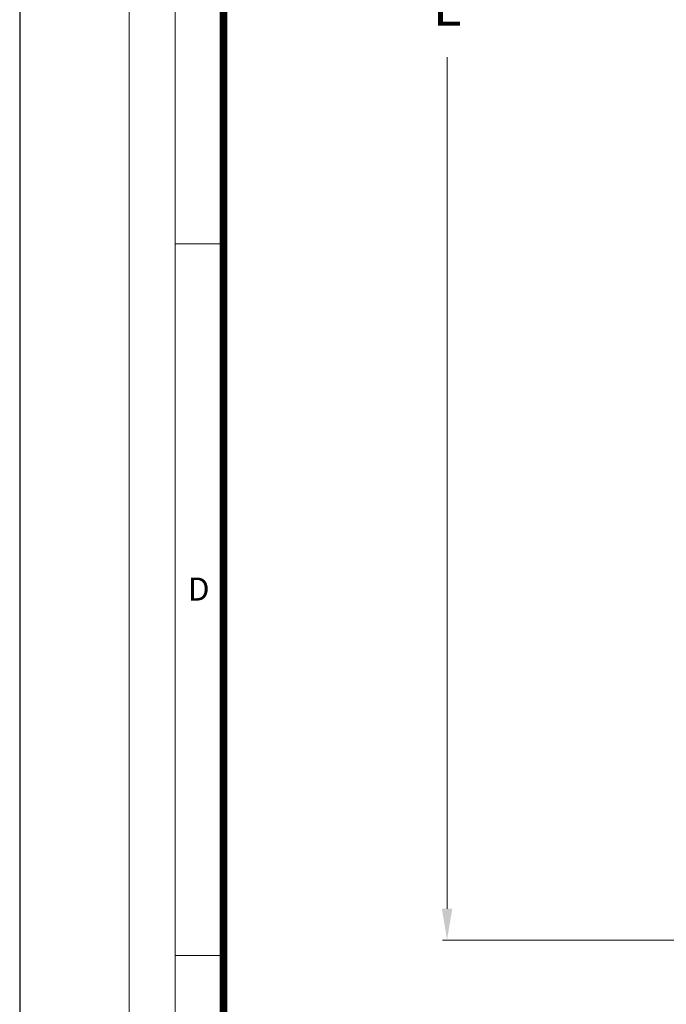
# Model space of a CAD drawing. Units: millimetres. Extents: x 717160 to 772056, y 523795 to 553495.
# Drawn here: x 717160 to 721288, y 533829 to 540117 of the extents above; entities that cross this region are included whole.
import ezdxf

# ---------------------------------------------------------------- set-up
doc = ezdxf.new("R2010")
doc.units = ezdxf.units.MM
doc.layers.get('0').update_dxf_attribs({"lineweight": 15})
doc.layers.get('Defpoints').update_dxf_attribs({"color": 72})
doc.layers.add('Defpoint', color=7, linetype='Continuous', plot=False)
doc.layers.add('EvoRamisA4', color=7, linetype='Continuous')
doc.styles.add('ARIAL', font='ARIAL.TTF')
doc.styles.add('Izmeru teksts', font='arial.ttf')
doc.dimstyles.get("Standard").update_dxf_attribs({"dimtxt": 70, "dimasz": 80, "dimexe": 30, "dimexo": 30, "dimgap": 50, "dimtad": 0, "dimtih": 1, "dimtoh": 1, "dimdec": 0, "dimzin": 0, "dimdsep": 46, "dimtxsty": 'Izmeru teksts', "dimcen": -50, "dimclrd": 109, "dimclre": 109, "dimclrt": 109, "dimadec": 0, "dimazin": 0, "dimtfac": 1, "dimtdec": 4, "dimtofl": 0, "dimtmove": 0, "dimatfit": 3, "dimfxl": 1, "dimtolj": 1, "dimtzin": 0, "dimlwd": 0, "dimlwe": 0, "dimarcsym": 0})

# ---------------------------------------------------------------- blocks, each defined once
blk = doc.blocks.new('*D14')
at = {"color": 109, "lineweight": 0}
for p, q in [((721665, 546167.4), (719858.5, 546167.4)), ((719888.5, 545967.4), (719888.5, 540528.4)), ((719888.5, 534439.4), (719888.5, 539878.4)), ((721665, 534239.4), (719858.5, 534239.4))]:
    blk.add_line(p, q, dxfattribs=at)
at = {"color": 109}
for points in [[(719921.8, 545967.4), (719855.2, 545967.4), (719888.5, 546167.4)], [(719855.2, 534439.4), (719921.8, 534439.4), (719888.5, 534239.4)]]:
    blk.add_solid(points, dxfattribs=at)
at = {"layer": 'Defpoints', "color": 0}
for p in [(721695, 546167.4), (719888.5, 534239.4), (721695, 534239.4)]:
    blk.add_point(p, dxfattribs=at)
at = {"color": 109, "insert": (719888.5, 540203.4), "char_height": 250, "attachment_point": 5, "style": 'Izmeru teksts'}
blk.add_mtext('\\A1;L', dxfattribs=at)

msp = doc.modelspace()

# ---------------------------------------------------------------- linework, layer by layer
at = {"layer": 'Defpoint', "color": 3}
msp.add_lwpolyline([(717159.9, 553495), (717159.9, 523795), (738159.9, 523795), (738159.9, 553495)], close=True, dxfattribs=at)
at = {"layer": 'EvoRamisA4', "color": 7, "linetype": 'Continuous', "lineweight": 20}
msp.add_line((718460.8, 538685.3), (718153.1, 538685.3), dxfattribs=at)
at = {"layer": 'EvoRamisA4', "color": 7, "linetype": 'Continuous', "lineweight": 5}
msp.add_line((718460.8, 534141.7), (718153.1, 534141.7), dxfattribs=at)
at = {"layer": 'EvoRamisA4', "color": 7, "linetype": 'Continuous', "lineweight": 18, "flags": 128}
for points in [[(717859.9, 524534.8), (737689.7, 524534.8), (737689.7, 552834.8), (717859.9, 552834.8)], [(718153.1, 524828), (737396.6, 524828), (737396.6, 552541.7), (718153.1, 552541.7)]]:
    msp.add_lwpolyline(points, close=True, dxfattribs=at)
at = {"layer": 'EvoRamisA4', "color": 7, "lineweight": 30, "const_width": 48}
msp.add_lwpolyline([(718460.8, 525135.8), (737088.8, 525135.8), (737088.8, 552233.9), (718460.8, 552233.9)], close=True, dxfattribs=at)

# ---------------------------------------------------------------- texts
at = {"layer": 'EvoRamisA4', "color": 7, "insert": (718302.7, 536554.9), "char_height": 147.6, "attachment_point": 2, "line_spacing_factor": 0.962448, "style": 'ARIAL'}
msp.add_mtext('D', dxfattribs=at)

# ---------------------------------------------------------------- dimensions: what is measured, and where the dimension line sits
dim = msp.add_linear_dim(base=(719888.5, 534239.4), p1=(721695, 546167.4), p2=(721695, 534239.4), angle=90, text='L', dimstyle='Standard', override={"dimtxt": 250, "dimasz": 200, "dimgap": 200, "dimtxsty": 'Izmeru teksts'})
dim.commit()
dim.dimension.update_dxf_attribs({"geometry": '*D14', "text_midpoint": (719888.5, 540203.4), "dimtype": 160})

doc.saveas('drawing.dxf')
